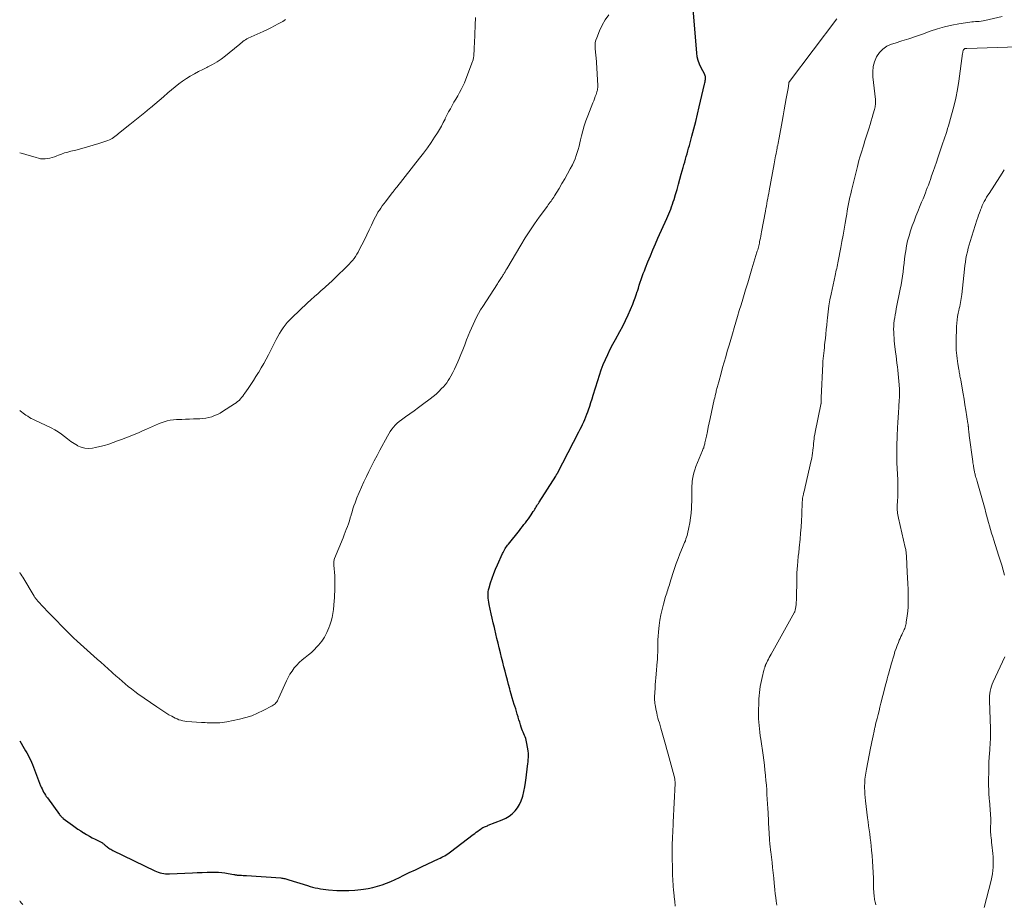
# Model space of a CAD drawing. Units: feet. Extents: x 1910000 to 1915037, y 530000 to 535007.
# Drawn here: x 1910000 to 1910271, y 532141 to 532385 of the extents above; entities that cross this region are included whole.
import ezdxf

# ---------------------------------------------------------------- set-up
doc = ezdxf.new("R2010")
doc.units = ezdxf.units.FT
doc.header["$LTSCALE"] = 100
doc.header["$MEASUREMENT"] = 0
doc.layers.add('CONTOUR INDEX', color=32, linetype='Continuous', lineweight=25)
doc.layers.add('CONTOUR INTERMEDIATE', color=40, linetype='Continuous', lineweight=15)

msp = doc.modelspace()

# ---------------------------------------------------------------- linework, layer by layer
at = {"layer": 'CONTOUR INDEX', "elevation": 820, "flags": 128}
msp.add_lwpolyline([(1910000, 532186.29), (1910001.25, 532184.22), (1910001.61, 532183.6), (1910001.96, 532182.98), (1910002.3, 532182.36), (1910002.62, 532181.72), (1910002.93, 532181.08), (1910003.23, 532180.43), (1910003.5, 532179.78), (1910003.77, 532179.12), (1910005.76, 532173.98), (1910005.94, 532173.54), (1910006.14, 532173.1), (1910006.35, 532172.67), (1910006.57, 532172.25), (1910006.81, 532171.83), (1910007.06, 532171.42), (1910007.32, 532171.03), (1910007.6, 532170.63), (1910010.96, 532166.05), (1910011.07, 532165.91), (1910011.18, 532165.77), (1910011.3, 532165.63), (1910011.43, 532165.49), (1910011.55, 532165.36), (1910011.69, 532165.24), (1910011.83, 532165.12), (1910011.97, 532165), (1910014.52, 532163.12), (1910015.27, 532162.58), (1910016.02, 532162.05), (1910016.8, 532161.55), (1910017.58, 532161.05), (1910017.61, 532161.03), (1910018.39, 532160.57), (1910019.17, 532160.12), (1910019.97, 532159.69), (1910020.77, 532159.27), (1910022.03, 532158.64), (1910022.21, 532158.55), (1910022.38, 532158.45), (1910022.55, 532158.35), (1910022.72, 532158.24), (1910022.88, 532158.13), (1910023.04, 532158.01), (1910023.19, 532157.88), (1910023.34, 532157.75), (1910023.49, 532157.62), (1910023.71, 532157.42), (1910023.94, 532157.24), (1910024.17, 532157.06), (1910024.42, 532156.89), (1910024.48, 532156.85), (1910024.77, 532156.67), (1910025.05, 532156.5), (1910025.35, 532156.34), (1910025.65, 532156.19), (1910037.13, 532150.6), (1910037.61, 532150.39), (1910038.09, 532150.2), (1910038.58, 532150.05), (1910039.08, 532149.92), (1910039.59, 532149.83), (1910040.11, 532149.77), (1910040.62, 532149.75), (1910041.14, 532149.75), (1910047.49, 532150.05), (1910048.83, 532150.11), (1910050.18, 532150.15), (1910051.52, 532150.18), (1910052.87, 532150.2), (1910053.75, 532150.21), (1910054.65, 532150.19), (1910055.55, 532150.13), (1910056.44, 532150.03), (1910057.33, 532149.88), (1910058.85, 532149.59), (1910058.97, 532149.57), (1910059.1, 532149.54), (1910059.23, 532149.52), (1910059.36, 532149.49), (1910059.49, 532149.47), (1910059.62, 532149.44), (1910059.75, 532149.43), (1910059.89, 532149.42), (1910060.52, 532149.38), (1910060.97, 532149.35), (1910061.42, 532149.32), (1910061.87, 532149.29), (1910062.31, 532149.26), (1910071.77, 532148.62), (1910072.05, 532148.59), (1910072.33, 532148.56), (1910072.6, 532148.51), (1910072.88, 532148.44), (1910073.15, 532148.37), (1910073.42, 532148.3), (1910073.69, 532148.22), (1910073.96, 532148.14), (1910079.11, 532146.51), (1910079.82, 532146.3), (1910080.53, 532146.1), (1910081.25, 532145.93), (1910081.97, 532145.78), (1910082.7, 532145.65), (1910083.42, 532145.54), (1910084.16, 532145.45), (1910084.89, 532145.38), (1910087.16, 532145.22), (1910088.83, 532145.15), (1910090.5, 532145.15), (1910092.16, 532145.25), (1910093.83, 532145.42), (1910094.56, 532145.52), (1910095.84, 532145.74), (1910097.12, 532146), (1910098.38, 532146.35), (1910099.62, 532146.74), (1910100.85, 532147.2), (1910102.06, 532147.69), (1910103.26, 532148.21), (1910104.44, 532148.77), (1910105.44, 532149.26), (1910107.12, 532150.08), (1910108.8, 532150.89), (1910110.49, 532151.69), (1910112.18, 532152.49), (1910115.16, 532153.88), (1910115.59, 532154.09), (1910116.02, 532154.3), (1910116.44, 532154.52), (1910116.86, 532154.75), (1910117.27, 532155), (1910117.68, 532155.25), (1910118.07, 532155.52), (1910118.45, 532155.8), (1910124.65, 532160.53), (1910125.09, 532160.86), (1910125.53, 532161.19), (1910125.97, 532161.52), (1910126.42, 532161.84), (1910126.86, 532162.16), (1910127.09, 532162.31), (1910127.32, 532162.45), (1910127.56, 532162.57), (1910127.81, 532162.68), (1910128.06, 532162.79), (1910128.32, 532162.89), (1910128.57, 532162.99), (1910128.82, 532163.09), (1910132.62, 532164.59), (1910133.61, 532165.06), (1910134.54, 532165.61), (1910135.39, 532166.29), (1910136.18, 532167.04), (1910136.85, 532167.9), (1910137.43, 532168.8), (1910137.87, 532169.79), (1910138.22, 532170.82), (1910138.3, 532171.14), (1910138.59, 532172.38), (1910138.85, 532173.63), (1910139.06, 532174.89), (1910139.23, 532176.15), (1910139.62, 532179.36), (1910139.68, 532179.95), (1910139.75, 532180.55), (1910139.8, 532181.15), (1910139.85, 532181.74), (1910139.88, 532182.34), (1910139.87, 532182.93), (1910139.81, 532183.52), (1910139.72, 532184.11), (1910139.35, 532186.06), (1910139.24, 532186.51), (1910139.12, 532186.95), (1910138.96, 532187.39), (1910138.78, 532187.82), (1910138.59, 532188.24), (1910138.41, 532188.67), (1910138.24, 532189.1), (1910138.08, 532189.54), (1910137.91, 532190.03), (1910137.68, 532190.72), (1910137.46, 532191.41), (1910137.25, 532192.1), (1910137.05, 532192.79), (1910137.02, 532192.88), (1910136.81, 532193.62), (1910136.59, 532194.36), (1910136.36, 532195.1), (1910136.12, 532195.83), (1910135.98, 532196.26), (1910135.68, 532197.21), (1910135.38, 532198.16), (1910135.11, 532199.12), (1910134.85, 532200.08), (1910134.71, 532200.59), (1910134.4, 532201.81), (1910134.08, 532203.02), (1910133.76, 532204.24), (1910133.45, 532205.46), (1910133.14, 532206.69), (1910132.81, 532207.97), (1910132.48, 532209.26), (1910132.15, 532210.55), (1910131.83, 532211.84), (1910131.51, 532213.13), (1910131.19, 532214.42), (1910130.89, 532215.72), (1910130.6, 532217.02), (1910130.49, 532217.5), (1910130.21, 532218.74), (1910129.93, 532219.99), (1910129.65, 532221.23), (1910129.36, 532222.47), (1910129.05, 532223.83), (1910128.94, 532224.39), (1910128.84, 532224.96), (1910128.79, 532225.53), (1910128.75, 532226.1), (1910128.76, 532226.67), (1910128.8, 532227.24), (1910128.9, 532227.8), (1910129.04, 532228.35), (1910129.48, 532229.79), (1910129.89, 532231.04), (1910130.34, 532232.29), (1910130.83, 532233.52), (1910131.35, 532234.73), (1910132.74, 532237.77), (1910132.9, 532238.12), (1910133.08, 532238.47), (1910133.27, 532238.81), (1910133.46, 532239.14), (1910133.67, 532239.47), (1910133.89, 532239.79), (1910134.12, 532240.11), (1910134.35, 532240.41), (1910137.37, 532244.16), (1910137.8, 532244.69), (1910138.22, 532245.21), (1910138.63, 532245.74), (1910139.05, 532246.27), (1910139.46, 532246.81), (1910139.86, 532247.35), (1910140.25, 532247.91), (1910140.63, 532248.47), (1910141.2, 532249.34), (1910141.4, 532249.66), (1910141.61, 532249.98), (1910141.81, 532250.3), (1910142.01, 532250.62), (1910142.2, 532250.95), (1910142.4, 532251.27), (1910142.6, 532251.59), (1910142.81, 532251.91), (1910147.37, 532259.1), (1910147.43, 532259.2), (1910147.5, 532259.3), (1910147.56, 532259.41), (1910147.62, 532259.51), (1910147.68, 532259.61), (1910147.73, 532259.72), (1910147.79, 532259.82), (1910147.85, 532259.92), (1910153.75, 532271.28), (1910154.09, 532271.95), (1910154.43, 532272.63), (1910154.75, 532273.31), (1910155.07, 532273.99), (1910155.38, 532274.68), (1910155.67, 532275.37), (1910155.93, 532276.08), (1910156.19, 532276.79), (1910156.38, 532277.34), (1910156.71, 532278.33), (1910157.03, 532279.33), (1910157.35, 532280.33), (1910157.66, 532281.33), (1910158.9, 532285.38), (1910159.38, 532286.85), (1910159.89, 532288.3), (1910160.45, 532289.73), (1910161.06, 532291.15), (1910161.7, 532292.55), (1910162.37, 532293.94), (1910163.07, 532295.31), (1910163.8, 532296.67), (1910165, 532298.85), (1910165.79, 532300.34), (1910166.55, 532301.85), (1910167.25, 532303.38), (1910167.93, 532304.92), (1910168.52, 532306.33), (1910168.86, 532307.18), (1910169.19, 532308.05), (1910169.5, 532308.92), (1910169.79, 532309.79), (1910169.84, 532309.95), (1910170.09, 532310.75), (1910170.35, 532311.55), (1910170.62, 532312.35), (1910170.89, 532313.15), (1910171.16, 532313.94), (1910171.45, 532314.74), (1910171.75, 532315.52), (1910172.05, 532316.31), (1910172.73, 532318.02), (1910173.4, 532319.65), (1910174.07, 532321.28), (1910174.77, 532322.9), (1910175.47, 532324.51), (1910177.89, 532329.93), (1910178.17, 532330.57), (1910178.44, 532331.21), (1910178.71, 532331.85), (1910178.98, 532332.49), (1910179.23, 532333.14), (1910179.47, 532333.79), (1910179.69, 532334.45), (1910179.89, 532335.12), (1910180.31, 532336.53), (1910180.72, 532337.91), (1910181.12, 532339.29), (1910181.51, 532340.67), (1910181.89, 532342.05), (1910182.39, 532343.89), (1910182.6, 532344.65), (1910182.82, 532345.42), (1910183.03, 532346.18), (1910183.25, 532346.94), (1910183.47, 532347.7), (1910183.69, 532348.46), (1910183.9, 532349.23), (1910184.11, 532349.99), (1910184.79, 532352.49), (1910185.32, 532354.51), (1910185.85, 532356.53), (1910186.35, 532358.55), (1910186.83, 532360.58), (1910188.31, 532366.86), (1910188.37, 532367.18), (1910188.43, 532367.49), (1910188.47, 532367.81), (1910188.5, 532368.12), (1910188.52, 532368.41), (1910188.53, 532368.58), (1910188.52, 532368.76), (1910188.5, 532368.93), (1910188.46, 532369.1), (1910188.43, 532369.22), (1910188.39, 532369.33), (1910188.35, 532369.44), (1910188.31, 532369.55), (1910188.25, 532369.66), (1910187.33, 532371.35), (1910186.87, 532372.32), (1910186.51, 532373.32), (1910186.27, 532374.35), (1910186.12, 532375.41), (1910184.83, 532391.95)], dxfattribs=at)
at = {"layer": 'CONTOUR INTERMEDIATE', "flags": 128}
for points, elevation in [([(1910000, 532232.58), (1910000.04, 532232.53), (1910000.31, 532232.11), (1910000.58, 532231.69), (1910000.85, 532231.26), (1910003.98, 532226.09), (1910004.09, 532225.92), (1910004.19, 532225.76), (1910004.3, 532225.6), (1910004.42, 532225.43), (1910004.53, 532225.28), (1910004.65, 532225.12), (1910004.78, 532224.97), (1910004.91, 532224.82), (1910005.53, 532224.12), (1910005.98, 532223.63), (1910006.43, 532223.14), (1910006.89, 532222.66), (1910007.35, 532222.18), (1910014.26, 532215.15), (1910014.45, 532214.96), (1910014.63, 532214.78), (1910014.82, 532214.59), (1910015.01, 532214.41), (1910015.2, 532214.23), (1910015.39, 532214.05), (1910015.59, 532213.87), (1910015.78, 532213.7), (1910021.29, 532208.79), (1910022.3, 532207.9), (1910023.3, 532207.01), (1910024.3, 532206.12), (1910025.3, 532205.22), (1910025.64, 532204.92), (1910026.47, 532204.18), (1910027.31, 532203.45), (1910028.15, 532202.72), (1910029, 532201.99), (1910029.85, 532201.28), (1910030.72, 532200.59), (1910031.61, 532199.92), (1910032.51, 532199.27), (1910037.71, 532195.64), (1910038.53, 532195.08), (1910039.35, 532194.54), (1910040.19, 532194.01), (1910041.04, 532193.5), (1910041.8, 532193.06), (1910042.28, 532192.79), (1910042.77, 532192.54), (1910043.28, 532192.33), (1910043.79, 532192.12), (1910044.31, 532191.96), (1910044.84, 532191.82), (1910045.38, 532191.73), (1910045.92, 532191.67), (1910050.01, 532191.38), (1910050.52, 532191.34), (1910051.03, 532191.31), (1910051.55, 532191.29), (1910052.06, 532191.27), (1910052.57, 532191.25), (1910053.09, 532191.24), (1910053.6, 532191.24), (1910054.12, 532191.25), (1910054.39, 532191.25), (1910055.04, 532191.28), (1910055.69, 532191.34), (1910056.33, 532191.43), (1910056.97, 532191.55), (1910060.47, 532192.29), (1910062.14, 532192.72), (1910063.78, 532193.23), (1910065.37, 532193.88), (1910066.93, 532194.62), (1910069.39, 532195.91), (1910069.69, 532196.09), (1910069.96, 532196.28), (1910070.21, 532196.51), (1910070.45, 532196.76), (1910070.65, 532197.03), (1910070.85, 532197.32), (1910071.01, 532197.61), (1910071.17, 532197.92), (1910073.34, 532202.82), (1910073.8, 532203.75), (1910074.3, 532204.65), (1910074.87, 532205.51), (1910075.48, 532206.34), (1910076.15, 532207.13), (1910076.87, 532207.87), (1910077.64, 532208.56), (1910078.44, 532209.2), (1910078.51, 532209.26), (1910079.36, 532209.92), (1910080.19, 532210.62), (1910080.97, 532211.36), (1910081.73, 532212.13), (1910082.17, 532212.61), (1910083.05, 532213.69), (1910083.83, 532214.83), (1910084.47, 532216.05), (1910085, 532217.34), (1910085.28, 532218.12), (1910085.6, 532219.17), (1910085.88, 532220.24), (1910086.08, 532221.33), (1910086.23, 532222.42), (1910086.46, 532224.79), (1910086.53, 532225.66), (1910086.59, 532226.54), (1910086.61, 532227.41), (1910086.62, 532228.29), (1910086.61, 532229.49), (1910086.61, 532229.77), (1910086.61, 532230.04), (1910086.62, 532230.32), (1910086.62, 532230.59), (1910086.63, 532230.87), (1910086.62, 532231.14), (1910086.61, 532231.42), (1910086.6, 532231.69), (1910086.38, 532234.56), (1910086.36, 532234.79), (1910086.36, 532235.02), (1910086.36, 532235.26), (1910086.36, 532235.49), (1910086.38, 532235.72), (1910086.42, 532235.95), (1910086.48, 532236.17), (1910086.55, 532236.39), (1910088.89, 532242.13), (1910089.2, 532242.9), (1910089.5, 532243.67), (1910089.8, 532244.45), (1910090.09, 532245.23), (1910090.37, 532246.01), (1910090.63, 532246.8), (1910090.87, 532247.59), (1910091.1, 532248.39), (1910091.12, 532248.45), (1910091.36, 532249.27), (1910091.62, 532250.09), (1910091.9, 532250.91), (1910092.2, 532251.71), (1910092.73, 532253.1), (1910093.34, 532254.58), (1910093.96, 532256.06), (1910094.63, 532257.52), (1910095.32, 532258.96), (1910095.99, 532260.32), (1910096.73, 532261.81), (1910097.49, 532263.29), (1910098.26, 532264.77), (1910099.04, 532266.25), (1910101.1, 532270.09), (1910101.47, 532270.74), (1910101.87, 532271.37), (1910102.3, 532271.98), (1910102.76, 532272.57), (1910103.26, 532273.13), (1910103.79, 532273.65), (1910104.35, 532274.13), (1910104.94, 532274.59), (1910106.08, 532275.39), (1910107.26, 532276.23), (1910108.43, 532277.07), (1910109.6, 532277.92), (1910110.76, 532278.78), (1910112.83, 532280.31), (1910113.67, 532280.97), (1910114.48, 532281.65), (1910115.25, 532282.38), (1910116, 532283.14), (1910116.49, 532283.66), (1910116.95, 532284.19), (1910117.39, 532284.74), (1910117.78, 532285.32), (1910118.15, 532285.92), (1910118.53, 532286.58), (1910119.05, 532287.54), (1910119.54, 532288.5), (1910120, 532289.49), (1910120.44, 532290.48), (1910120.71, 532291.15), (1910121.26, 532292.48), (1910121.8, 532293.82), (1910122.34, 532295.17), (1910122.87, 532296.51), (1910123.32, 532297.67), (1910123.74, 532298.71), (1910124.17, 532299.74), (1910124.63, 532300.77), (1910125.11, 532301.79), (1910125.61, 532302.79), (1910126.14, 532303.78), (1910126.71, 532304.75), (1910127.3, 532305.7), (1910131.34, 532311.96), (1910131.53, 532312.26), (1910131.72, 532312.55), (1910131.92, 532312.84), (1910132.11, 532313.13), (1910132.31, 532313.42), (1910132.5, 532313.71), (1910132.69, 532314), (1910132.87, 532314.3), (1910132.98, 532314.48), (1910133.21, 532314.87), (1910133.44, 532315.26), (1910133.67, 532315.65), (1910133.9, 532316.05), (1910137.77, 532322.59), (1910138.98, 532324.56), (1910140.22, 532326.5), (1910141.51, 532328.4), (1910142.85, 532330.28), (1910145.07, 532333.31), (1910145.33, 532333.65), (1910145.58, 532334), (1910145.83, 532334.35), (1910146.08, 532334.7), (1910146.33, 532335.05), (1910146.57, 532335.4), (1910146.81, 532335.76), (1910147.03, 532336.12), (1910148.3, 532338.18), (1910149.09, 532339.51), (1910149.87, 532340.84), (1910150.62, 532342.19), (1910151.35, 532343.55), (1910151.94, 532344.68), (1910152.34, 532345.49), (1910152.7, 532346.32), (1910153.02, 532347.17), (1910153.3, 532348.03), (1910153.54, 532348.9), (1910153.78, 532349.78), (1910154.01, 532350.66), (1910154.22, 532351.54), (1910154.47, 532352.58), (1910154.83, 532353.98), (1910155.23, 532355.36), (1910155.68, 532356.73), (1910156.18, 532358.08), (1910157.58, 532361.66), (1910157.8, 532362.24), (1910158.02, 532362.82), (1910158.23, 532363.41), (1910158.44, 532363.99), (1910158.7, 532364.74), (1910158.77, 532364.95), (1910158.82, 532365.16), (1910158.86, 532365.38), (1910158.89, 532365.6), (1910158.91, 532365.82), (1910158.91, 532366.04), (1910158.91, 532366.26), (1910158.91, 532366.48), (1910158.58, 532372.8), (1910158.55, 532373.24), (1910158.51, 532373.69), (1910158.47, 532374.13), (1910158.41, 532374.57), (1910158.35, 532375.02), (1910158.3, 532375.46), (1910158.26, 532375.91), (1910158.23, 532376.35), (1910158.19, 532376.87), (1910158.19, 532377.57), (1910158.25, 532378.26), (1910158.41, 532378.93), (1910158.63, 532379.6), (1910159.4, 532381.48), (1910160.14, 532383.03), (1910160.97, 532384.51), (1910161.96, 532385.89)], 816), ([(1910208.13, 532141.17), (1910207.98, 532142.21), (1910207.84, 532143.24), (1910207.72, 532144.28), (1910207.61, 532145.32), (1910207.51, 532146.36), (1910207.43, 532147.15), (1910207.29, 532148.59), (1910207.15, 532150.02), (1910206.99, 532151.46), (1910206.83, 532152.89), (1910206.48, 532155.83), (1910206.44, 532156.22), (1910206.39, 532156.61), (1910206.35, 532157), (1910206.3, 532157.4), (1910206.25, 532157.86), (1910206.23, 532158.02), (1910206.22, 532158.18), (1910206.2, 532158.33), (1910206.19, 532158.49), (1910206.18, 532158.65), (1910206.17, 532158.8), (1910206.16, 532158.96), (1910206.15, 532159.12), (1910206.11, 532159.83), (1910206.08, 532160.34), (1910206.05, 532160.85), (1910206.03, 532161.36), (1910206, 532161.87), (1910205.75, 532166.48), (1910205.68, 532167.75), (1910205.61, 532169.03), (1910205.53, 532170.3), (1910205.45, 532171.58), (1910205.37, 532172.85), (1910205.27, 532174.13), (1910205.17, 532175.4), (1910205.06, 532176.67), (1910205.04, 532176.89), (1910204.9, 532178.27), (1910204.75, 532179.65), (1910204.58, 532181.02), (1910204.39, 532182.39), (1910203.74, 532186.8), (1910203.61, 532187.73), (1910203.49, 532188.66), (1910203.37, 532189.59), (1910203.26, 532190.52), (1910203.18, 532191.46), (1910203.12, 532192.39), (1910203.1, 532193.33), (1910203.11, 532194.26), (1910203.18, 532197.04), (1910203.22, 532197.88), (1910203.28, 532198.72), (1910203.36, 532199.56), (1910203.46, 532200.4), (1910203.59, 532201.24), (1910203.73, 532202.07), (1910203.91, 532202.9), (1910204.1, 532203.72), (1910204.59, 532205.71), (1910204.64, 532205.91), (1910204.7, 532206.11), (1910204.76, 532206.31), (1910204.82, 532206.51), (1910204.86, 532206.65), (1910204.91, 532206.78), (1910204.95, 532206.91), (1910205, 532207.04), (1910205.05, 532207.17), (1910205.1, 532207.3), (1910205.15, 532207.43), (1910205.21, 532207.55), (1910205.27, 532207.68), (1910205.61, 532208.34), (1910205.84, 532208.79), (1910206.08, 532209.25), (1910206.32, 532209.7), (1910206.57, 532210.14), (1910212.99, 532221.68), (1910213.06, 532221.81), (1910213.11, 532221.95), (1910213.16, 532222.1), (1910213.19, 532222.25), (1910213.34, 532223.17), (1910213.43, 532223.78), (1910213.5, 532224.39), (1910213.54, 532225.01), (1910213.56, 532225.63), (1910213.62, 532230.49), (1910213.65, 532231.51), (1910213.68, 532232.52), (1910213.74, 532233.54), (1910213.8, 532234.55), (1910213.89, 532235.64), (1910213.93, 532236.11), (1910213.98, 532236.58), (1910214.04, 532237.05), (1910214.1, 532237.51), (1910214.17, 532237.98), (1910214.23, 532238.45), (1910214.29, 532238.92), (1910214.33, 532239.39), (1910214.54, 532241.77), (1910214.68, 532243.43), (1910214.8, 532245.09), (1910214.91, 532246.75), (1910214.99, 532248.41), (1910215.15, 532252.1), (1910215.17, 532252.29), (1910215.18, 532252.49), (1910215.2, 532252.68), (1910215.22, 532252.88), (1910215.25, 532253.07), (1910215.28, 532253.27), (1910215.32, 532253.46), (1910215.36, 532253.65), (1910215.49, 532254.23), (1910215.6, 532254.71), (1910215.72, 532255.19), (1910215.83, 532255.66), (1910215.94, 532256.14), (1910217.63, 532263.39), (1910217.78, 532264.06), (1910217.9, 532264.73), (1910218, 532265.4), (1910218.08, 532266.08), (1910218.09, 532266.21), (1910218.15, 532266.83), (1910218.2, 532267.44), (1910218.26, 532268.06), (1910218.31, 532268.68), (1910218.38, 532269.29), (1910218.46, 532269.9), (1910218.56, 532270.51), (1910218.67, 532271.12), (1910220.26, 532278.75), (1910220.26, 532278.77), (1910220.27, 532278.79), (1910220.27, 532278.81), (1910220.28, 532278.83), (1910220.29, 532278.91), (1910220.29, 532278.93), (1910220.29, 532278.95), (1910220.3, 532278.98), (1910220.3, 532279), (1910220.31, 532279.27), (1910220.31, 532279.42), (1910220.32, 532279.58), (1910220.32, 532279.73), (1910220.32, 532279.89), (1910220.32, 532279.91), (1910220.33, 532280.07), (1910220.33, 532280.23), (1910220.34, 532280.4), (1910220.34, 532280.56), (1910220.77, 532289.96), (1910220.81, 532290.7), (1910220.87, 532291.44), (1910220.94, 532292.18), (1910221.03, 532292.91), (1910221.13, 532293.65), (1910221.22, 532294.39), (1910221.3, 532295.12), (1910221.39, 532295.86), (1910221.49, 532296.87), (1910221.62, 532298.11), (1910221.75, 532299.36), (1910221.87, 532300.6), (1910221.98, 532301.85), (1910222.05, 532302.63), (1910222.23, 532304.26), (1910222.45, 532305.88), (1910222.73, 532307.5), (1910223.05, 532309.11), (1910224.15, 532314.2), (1910224.26, 532314.7), (1910224.38, 532315.2), (1910224.49, 532315.69), (1910224.61, 532316.19), (1910224.73, 532316.68), (1910224.84, 532317.18), (1910224.94, 532317.68), (1910225.04, 532318.18), (1910225.74, 532321.88), (1910226.05, 532323.58), (1910226.36, 532325.27), (1910226.65, 532326.96), (1910226.95, 532328.65), (1910227.2, 532330.17), (1910227.36, 532331.11), (1910227.53, 532332.04), (1910227.7, 532332.98), (1910227.87, 532333.91), (1910228.05, 532334.84), (1910228.25, 532335.77), (1910228.46, 532336.69), (1910228.67, 532337.62), (1910230.29, 532344.16), (1910230.51, 532345.02), (1910230.74, 532345.88), (1910230.99, 532346.74), (1910231.24, 532347.59), (1910231.5, 532348.44), (1910231.76, 532349.29), (1910232.03, 532350.14), (1910232.3, 532350.99), (1910233.51, 532354.81), (1910233.81, 532355.76), (1910234.11, 532356.71), (1910234.39, 532357.67), (1910234.67, 532358.63), (1910235.02, 532359.88), (1910235.11, 532360.22), (1910235.18, 532360.56), (1910235.23, 532360.9), (1910235.27, 532361.25), (1910235.28, 532361.6), (1910235.29, 532361.95), (1910235.27, 532362.3), (1910235.24, 532362.65), (1910234.57, 532368.82), (1910234.54, 532370.25), (1910234.67, 532371.65), (1910235.04, 532373), (1910235.57, 532374.33), (1910236.34, 532375.49), (1910237.26, 532376.48), (1910238.4, 532377.23), (1910239.67, 532377.8), (1910240.66, 532378.11), (1910242.55, 532378.71), (1910244.43, 532379.32), (1910246.3, 532379.95), (1910248.17, 532380.6), (1910250.35, 532381.38), (1910252.29, 532382), (1910254.25, 532382.56), (1910256.23, 532383.01), (1910258.23, 532383.38), (1910261.23, 532383.86), (1910261.75, 532383.93), (1910262.26, 532383.99), (1910262.78, 532384.02), (1910263.3, 532384.05), (1910263.82, 532384.08), (1910264.34, 532384.13), (1910264.85, 532384.21), (1910265.37, 532384.3), (1910270.11, 532385.38)], 828), ([(1910000, 532277.11), (1910000.15, 532277), (1910000.53, 532276.71), (1910000.91, 532276.43), (1910001.3, 532276.15), (1910001.69, 532275.87), (1910002.08, 532275.61), (1910002.21, 532275.52), (1910002.68, 532275.23), (1910003.15, 532274.95), (1910003.64, 532274.69), (1910004.13, 532274.44), (1910008.67, 532272.31), (1910009.64, 532271.81), (1910010.57, 532271.26), (1910011.46, 532270.64), (1910012.32, 532269.97), (1910013.18, 532269.29), (1910014.05, 532268.64), (1910014.96, 532268.03), (1910015.89, 532267.46), (1910015.91, 532267.45), (1910016.89, 532267.02), (1910017.89, 532266.74), (1910018.93, 532266.68), (1910020, 532266.76), (1910020.82, 532266.92), (1910022.06, 532267.19), (1910023.28, 532267.5), (1910024.48, 532267.87), (1910025.67, 532268.29), (1910025.72, 532268.31), (1910026.87, 532268.75), (1910028.03, 532269.19), (1910029.19, 532269.63), (1910030.34, 532270.07), (1910031.49, 532270.52), (1910032.64, 532270.99), (1910033.77, 532271.49), (1910034.9, 532271.99), (1910036.55, 532272.75), (1910037.33, 532273.1), (1910038.13, 532273.43), (1910038.93, 532273.73), (1910039.74, 532274.01), (1910040.57, 532274.24), (1910041.4, 532274.43), (1910042.24, 532274.55), (1910043.1, 532274.62), (1910043.5, 532274.63), (1910044.56, 532274.68), (1910045.62, 532274.72), (1910046.68, 532274.76), (1910047.75, 532274.79), (1910049.57, 532274.84), (1910050.39, 532274.91), (1910051.21, 532275.01), (1910052.01, 532275.19), (1910052.81, 532275.42), (1910053.58, 532275.71), (1910054.34, 532276.04), (1910055.07, 532276.42), (1910055.78, 532276.84), (1910059.09, 532278.95), (1910059.52, 532279.25), (1910059.92, 532279.56), (1910060.3, 532279.91), (1910060.66, 532280.28), (1910061, 532280.67), (1910061.33, 532281.07), (1910061.64, 532281.48), (1910061.94, 532281.91), (1910062.81, 532283.19), (1910063.53, 532284.27), (1910064.24, 532285.35), (1910064.94, 532286.45), (1910065.63, 532287.55), (1910065.7, 532287.67), (1910066.41, 532288.85), (1910067.09, 532290.04), (1910067.75, 532291.24), (1910068.39, 532292.45), (1910070.53, 532296.65), (1910070.97, 532297.46), (1910071.43, 532298.27), (1910071.92, 532299.05), (1910072.44, 532299.82), (1910072.99, 532300.56), (1910073.56, 532301.28), (1910074.19, 532301.96), (1910074.84, 532302.61), (1910079.13, 532306.67), (1910080.08, 532307.56), (1910081.05, 532308.45), (1910082.02, 532309.32), (1910083, 532310.18), (1910083.13, 532310.28), (1910084.05, 532311.09), (1910084.96, 532311.91), (1910085.86, 532312.75), (1910086.74, 532313.59), (1910090.12, 532316.87), (1910090.6, 532317.36), (1910091.06, 532317.86), (1910091.5, 532318.39), (1910091.93, 532318.92), (1910092.32, 532319.48), (1910092.7, 532320.05), (1910093.04, 532320.65), (1910093.37, 532321.25), (1910094.09, 532322.7), (1910094.76, 532324.05), (1910095.41, 532325.39), (1910096.07, 532326.74), (1910096.71, 532328.1), (1910097.49, 532329.73), (1910097.8, 532330.37), (1910098.14, 532330.99), (1910098.5, 532331.59), (1910098.88, 532332.19), (1910099.28, 532332.77), (1910099.69, 532333.35), (1910100.11, 532333.92), (1910100.54, 532334.49), (1910102.43, 532336.95), (1910102.58, 532337.15), (1910102.73, 532337.34), (1910102.88, 532337.54), (1910103.03, 532337.73), (1910103.18, 532337.92), (1910103.34, 532338.12), (1910103.49, 532338.31), (1910103.64, 532338.5), (1910109.93, 532346.47), (1910111.02, 532347.88), (1910112.08, 532349.32), (1910113.09, 532350.79), (1910114.08, 532352.28), (1910114.84, 532353.47), (1910115.41, 532354.39), (1910115.95, 532355.32), (1910116.46, 532356.28), (1910116.95, 532357.24), (1910117.01, 532357.36), (1910117.46, 532358.27), (1910117.92, 532359.18), (1910118.4, 532360.07), (1910118.9, 532360.96), (1910119.4, 532361.85), (1910119.9, 532362.73), (1910120.41, 532363.61), (1910120.92, 532364.49), (1910121.41, 532365.39), (1910121.86, 532366.29), (1910122.28, 532367.22), (1910122.66, 532368.16), (1910124.48, 532373.02), (1910124.56, 532373.25), (1910124.63, 532373.49), (1910124.69, 532373.72), (1910124.74, 532373.96), (1910124.78, 532374.21), (1910124.81, 532374.45), (1910124.84, 532374.69), (1910124.86, 532374.94), (1910124.94, 532376.21), (1910124.99, 532377.09), (1910125.04, 532377.97), (1910125.08, 532378.85), (1910125.12, 532379.73), (1910125.26, 532383.74), (1910125.29, 532384.43), (1910125.31, 532385.12)], 812), ([(1910000, 532347.95), (1910000.78, 532347.74), (1910001.72, 532347.49), (1910002.65, 532347.23), (1910003.59, 532346.95), (1910004.52, 532346.67), (1910005.13, 532346.48), (1910005.75, 532346.33), (1910006.39, 532346.25), (1910007.02, 532346.27), (1910007.66, 532346.35), (1910008.3, 532346.5), (1910008.93, 532346.67), (1910009.55, 532346.88), (1910010.17, 532347.1), (1910010.63, 532347.29), (1910011.47, 532347.61), (1910012.32, 532347.9), (1910013.19, 532348.16), (1910014.06, 532348.38), (1910015.47, 532348.72), (1910017.05, 532349.12), (1910018.61, 532349.55), (1910020.17, 532350.02), (1910021.72, 532350.52), (1910024.25, 532351.38), (1910024.66, 532351.54), (1910025.05, 532351.72), (1910025.43, 532351.93), (1910025.8, 532352.17), (1910026.15, 532352.43), (1910026.5, 532352.69), (1910026.85, 532352.96), (1910027.2, 532353.23), (1910030.31, 532355.73), (1910031.66, 532356.82), (1910033.01, 532357.92), (1910034.36, 532359.02), (1910035.7, 532360.13), (1910035.96, 532360.34), (1910037.17, 532361.35), (1910038.37, 532362.36), (1910039.56, 532363.38), (1910040.75, 532364.4), (1910042.74, 532366.11), (1910043.73, 532366.92), (1910044.75, 532367.69), (1910045.82, 532368.39), (1910046.91, 532369.06), (1910048.03, 532369.68), (1910049.17, 532370.29), (1910050.31, 532370.86), (1910051.47, 532371.42), (1910051.75, 532371.55), (1910053.02, 532372.2), (1910054.26, 532372.92), (1910055.43, 532373.73), (1910056.57, 532374.59), (1910060.08, 532377.47), (1910060.4, 532377.74), (1910060.73, 532378.01), (1910061.05, 532378.28), (1910061.38, 532378.55), (1910061.72, 532378.81), (1910062.06, 532379.05), (1910062.43, 532379.25), (1910062.81, 532379.44), (1910066.92, 532381.26), (1910067.99, 532381.75), (1910069.04, 532382.27), (1910070.07, 532382.81), (1910071.09, 532383.38), (1910072.33, 532384.09), (1910072.7, 532384.34), (1910073.04, 532384.63)], 808), ([(1910180.22, 532140.83), (1910180.07, 532142.16), (1910179.94, 532143.48), (1910179.8, 532144.81), (1910179.77, 532145.09), (1910179.65, 532146.55), (1910179.54, 532148.02), (1910179.48, 532149.49), (1910179.43, 532150.96), (1910179.37, 532154.57), (1910179.36, 532155.52), (1910179.36, 532156.47), (1910179.38, 532157.41), (1910179.41, 532158.36), (1910179.43, 532159.03), (1910179.46, 532159.64), (1910179.49, 532160.26), (1910179.52, 532160.87), (1910179.55, 532161.49), (1910179.58, 532162.11), (1910179.62, 532162.72), (1910179.65, 532163.34), (1910179.67, 532163.95), (1910180.16, 532174.61), (1910180.16, 532174.86), (1910180.16, 532175.11), (1910180.14, 532175.36), (1910180.12, 532175.61), (1910180.08, 532175.86), (1910180.04, 532176.1), (1910179.99, 532176.35), (1910179.93, 532176.59), (1910178.31, 532182.63), (1910177.95, 532183.95), (1910177.59, 532185.27), (1910177.22, 532186.58), (1910176.85, 532187.9), (1910176.49, 532189.16), (1910176.29, 532189.84), (1910176.09, 532190.53), (1910175.88, 532191.22), (1910175.66, 532191.9), (1910175.46, 532192.59), (1910175.27, 532193.28), (1910175.12, 532193.98), (1910174.97, 532194.68), (1910174.71, 532196.17), (1910174.64, 532196.6), (1910174.59, 532197.04), (1910174.56, 532197.48), (1910174.55, 532197.92), (1910174.56, 532198.36), (1910174.56, 532198.81), (1910174.58, 532199.25), (1910174.6, 532199.69), (1910174.66, 532200.74), (1910174.72, 532201.71), (1910174.79, 532202.68), (1910174.87, 532203.64), (1910174.95, 532204.61), (1910175.27, 532208.09), (1910175.31, 532208.56), (1910175.34, 532209.04), (1910175.37, 532209.51), (1910175.39, 532209.99), (1910175.41, 532210.46), (1910175.43, 532210.94), (1910175.44, 532211.42), (1910175.44, 532211.89), (1910175.45, 532213.03), (1910175.48, 532214.07), (1910175.53, 532215.11), (1910175.61, 532216.15), (1910175.71, 532217.19), (1910175.81, 532218.06), (1910176.02, 532219.53), (1910176.28, 532220.99), (1910176.6, 532222.43), (1910176.98, 532223.86), (1910177.59, 532225.98), (1910177.72, 532226.45), (1910177.87, 532226.91), (1910178.02, 532227.37), (1910178.17, 532227.83), (1910178.32, 532228.29), (1910178.48, 532228.75), (1910178.63, 532229.21), (1910178.77, 532229.68), (1910179.59, 532232.32), (1910180.03, 532233.69), (1910180.49, 532235.05), (1910180.99, 532236.39), (1910181.51, 532237.73), (1910182.21, 532239.45), (1910182.4, 532239.92), (1910182.6, 532240.39), (1910182.8, 532240.86), (1910183, 532241.33), (1910183.18, 532241.8), (1910183.35, 532242.28), (1910183.5, 532242.76), (1910183.62, 532243.26), (1910183.99, 532244.92), (1910184.25, 532246.25), (1910184.46, 532247.59), (1910184.6, 532248.93), (1910184.69, 532250.29), (1910184.81, 532252.96), (1910184.83, 532253.54), (1910184.83, 532254.12), (1910184.83, 532254.7), (1910184.81, 532255.28), (1910184.8, 532255.86), (1910184.81, 532256.44), (1910184.85, 532257.01), (1910184.91, 532257.59), (1910184.99, 532258.23), (1910185.14, 532259.12), (1910185.33, 532259.99), (1910185.6, 532260.85), (1910185.91, 532261.69), (1910187.75, 532266.14), (1910187.85, 532266.39), (1910187.94, 532266.65), (1910188.04, 532266.9), (1910188.12, 532267.15), (1910188.21, 532267.41), (1910188.28, 532267.67), (1910188.35, 532267.93), (1910188.4, 532268.19), (1910188.8, 532270.1), (1910189.05, 532271.31), (1910189.31, 532272.53), (1910189.57, 532273.74), (1910189.83, 532274.96), (1910190.97, 532280.13), (1910191.08, 532280.63), (1910191.2, 532281.14), (1910191.31, 532281.64), (1910191.43, 532282.14), (1910191.52, 532282.53), (1910191.6, 532282.84), (1910191.67, 532283.14), (1910191.75, 532283.45), (1910191.83, 532283.76), (1910191.92, 532284.07), (1910192, 532284.37), (1910192.08, 532284.68), (1910192.17, 532284.99), (1910192.84, 532287.39), (1910193.26, 532288.9), (1910193.68, 532290.4), (1910194.11, 532291.91), (1910194.54, 532293.42), (1910195.01, 532295.06), (1910195.47, 532296.65), (1910195.93, 532298.23), (1910196.4, 532299.82), (1910196.88, 532301.4), (1910197.36, 532302.99), (1910197.84, 532304.57), (1910198.32, 532306.15), (1910198.8, 532307.74), (1910199, 532308.4), (1910199.57, 532310.31), (1910200.15, 532312.23), (1910200.73, 532314.14), (1910201.3, 532316.06), (1910202.68, 532320.6), (1910202.78, 532320.96), (1910202.89, 532321.32), (1910202.99, 532321.68), (1910203.08, 532322.04), (1910203.18, 532322.4), (1910203.27, 532322.76), (1910203.35, 532323.12), (1910203.43, 532323.49), (1910203.51, 532323.91), (1910203.63, 532324.49), (1910203.74, 532325.07), (1910203.85, 532325.65), (1910203.96, 532326.23), (1910205.02, 532331.92), (1910205.15, 532332.62), (1910205.28, 532333.32), (1910205.41, 532334.01), (1910205.54, 532334.71), (1910205.67, 532335.41), (1910205.8, 532336.1), (1910205.93, 532336.8), (1910206.06, 532337.5), (1910207.44, 532344.94), (1910207.54, 532345.47), (1910207.64, 532346.01), (1910207.74, 532346.54), (1910207.83, 532347.08), (1910207.94, 532347.67), (1910207.98, 532347.91), (1910208.03, 532348.15), (1910208.07, 532348.39), (1910208.12, 532348.63), (1910208.16, 532348.87), (1910208.2, 532349.11), (1910208.25, 532349.35), (1910208.29, 532349.59), (1910208.39, 532350.09), (1910208.48, 532350.59), (1910208.58, 532351.08), (1910208.67, 532351.58), (1910208.76, 532352.07), (1910209.58, 532356.56), (1910209.87, 532358.15), (1910210.17, 532359.73), (1910210.46, 532361.31), (1910210.75, 532362.89), (1910211.25, 532365.62), (1910211.29, 532365.84), (1910211.32, 532366.06), (1910211.35, 532366.28), (1910211.38, 532366.49), (1910211.44, 532366.88), (1910211.44, 532366.91), (1910211.44, 532366.93), (1910211.44, 532366.95), (1910211.44, 532366.98), (1910211.43, 532367.07), (1910211.43, 532367.09), (1910211.43, 532367.11), (1910211.44, 532367.14), (1910211.44, 532367.16), (1910211.48, 532367.27), (1910211.51, 532367.34), (1910211.54, 532367.42), (1910211.58, 532367.49), (1910211.63, 532367.55), (1910224.68, 532384.78)], 824), ([(1910235.33, 532141.28), (1910235.25, 532141.65), (1910235.17, 532142.01), (1910235.09, 532142.38), (1910235.02, 532142.74), (1910234.96, 532143.11), (1910234.91, 532143.48), (1910234.87, 532143.86), (1910234.84, 532144.31), (1910234.79, 532144.9), (1910234.76, 532145.5), (1910234.73, 532146.1), (1910234.72, 532146.7), (1910234.69, 532148.59), (1910234.65, 532150.13), (1910234.58, 532151.67), (1910234.48, 532153.21), (1910234.35, 532154.74), (1910234.21, 532156.26), (1910234.09, 532157.38), (1910233.97, 532158.49), (1910233.83, 532159.6), (1910233.68, 532160.72), (1910233.52, 532161.83), (1910233.37, 532162.94), (1910233.23, 532164.05), (1910233.09, 532165.16), (1910232.52, 532169.84), (1910232.43, 532170.73), (1910232.36, 532171.62), (1910232.32, 532172.51), (1910232.3, 532173.41), (1910232.3, 532174.06), (1910232.31, 532174.62), (1910232.33, 532175.19), (1910232.38, 532175.76), (1910232.45, 532176.32), (1910232.54, 532176.88), (1910232.63, 532177.44), (1910232.73, 532178), (1910232.83, 532178.56), (1910233.95, 532184.29), (1910234.12, 532185.15), (1910234.29, 532186), (1910234.46, 532186.86), (1910234.63, 532187.72), (1910234.88, 532188.95), (1910234.93, 532189.19), (1910234.98, 532189.43), (1910235.04, 532189.67), (1910235.09, 532189.91), (1910235.15, 532190.15), (1910235.21, 532190.39), (1910235.26, 532190.63), (1910235.32, 532190.86), (1910235.72, 532192.48), (1910235.98, 532193.52), (1910236.25, 532194.57), (1910236.51, 532195.61), (1910236.78, 532196.66), (1910237.86, 532200.9), (1910238.06, 532201.7), (1910238.27, 532202.51), (1910238.49, 532203.32), (1910238.7, 532204.13), (1910238.92, 532204.93), (1910239.14, 532205.74), (1910239.37, 532206.54), (1910239.6, 532207.35), (1910240.37, 532210), (1910240.64, 532210.84), (1910240.92, 532211.68), (1910241.23, 532212.51), (1910241.56, 532213.34), (1910241.83, 532213.98), (1910242.05, 532214.48), (1910242.27, 532214.97), (1910242.5, 532215.46), (1910242.73, 532215.95), (1910242.9, 532216.29), (1910243.05, 532216.61), (1910243.19, 532216.92), (1910243.31, 532217.24), (1910243.43, 532217.57), (1910243.53, 532217.9), (1910243.62, 532218.23), (1910243.69, 532218.57), (1910243.75, 532218.91), (1910244, 532220.69), (1910244.14, 532221.93), (1910244.24, 532223.17), (1910244.28, 532224.41), (1910244.29, 532225.65), (1910244.27, 532226.34), (1910244.23, 532227.93), (1910244.17, 532229.52), (1910244.1, 532231.11), (1910244.03, 532232.7), (1910243.79, 532237.01), (1910243.77, 532237.32), (1910243.74, 532237.63), (1910243.71, 532237.95), (1910243.67, 532238.26), (1910243.63, 532238.57), (1910243.58, 532238.89), (1910243.52, 532239.2), (1910243.45, 532239.5), (1910241.61, 532247.55), (1910241.51, 532247.99), (1910241.43, 532248.43), (1910241.36, 532248.87), (1910241.31, 532249.32), (1910241.28, 532249.61), (1910241.25, 532249.91), (1910241.24, 532250.21), (1910241.24, 532250.51), (1910241.25, 532250.81), (1910241.27, 532251.12), (1910241.28, 532251.42), (1910241.3, 532251.72), (1910241.32, 532252.02), (1910241.4, 532253.63), (1910241.44, 532254.74), (1910241.45, 532255.84), (1910241.44, 532256.95), (1910241.4, 532258.05), (1910241.17, 532262.75), (1910241.14, 532263.68), (1910241.11, 532264.6), (1910241.11, 532265.52), (1910241.12, 532266.45), (1910241.14, 532267.68), (1910241.15, 532267.99), (1910241.16, 532268.29), (1910241.18, 532268.6), (1910241.2, 532268.9), (1910241.22, 532269.21), (1910241.23, 532269.51), (1910241.25, 532269.82), (1910241.26, 532270.13), (1910241.36, 532272.37), (1910241.43, 532273.78), (1910241.5, 532275.2), (1910241.59, 532276.61), (1910241.68, 532278.03), (1910241.83, 532280.11), (1910241.85, 532280.49), (1910241.87, 532280.86), (1910241.88, 532281.23), (1910241.89, 532281.6), (1910241.89, 532281.98), (1910241.88, 532282.35), (1910241.86, 532282.72), (1910241.84, 532283.1), (1910241.67, 532285.18), (1910241.59, 532286.18), (1910241.5, 532287.17), (1910241.4, 532288.17), (1910241.29, 532289.16), (1910241.17, 532290.16), (1910241.06, 532291.15), (1910240.94, 532292.14), (1910240.82, 532293.13), (1910240.53, 532295.46), (1910240.44, 532296.26), (1910240.37, 532297.06), (1910240.32, 532297.87), (1910240.28, 532298.67), (1910240.27, 532299.48), (1910240.3, 532300.28), (1910240.36, 532301.07), (1910240.44, 532301.87), (1910240.56, 532302.66), (1910240.68, 532303.46), (1910240.83, 532304.25), (1910240.98, 532305.03), (1910242.1, 532310.45), (1910242.33, 532311.64), (1910242.54, 532312.83), (1910242.71, 532314.03), (1910242.85, 532315.23), (1910242.99, 532316.44), (1910243.14, 532317.64), (1910243.29, 532318.84), (1910243.46, 532320.05), (1910243.59, 532321), (1910243.83, 532322.4), (1910244.12, 532323.78), (1910244.49, 532325.15), (1910244.92, 532326.5), (1910245.39, 532327.84), (1910245.88, 532329.18), (1910246.39, 532330.5), (1910246.92, 532331.82), (1910247.58, 532333.45), (1910247.96, 532334.38), (1910248.34, 532335.32), (1910248.71, 532336.26), (1910249.08, 532337.19), (1910249.22, 532337.55), (1910249.52, 532338.31), (1910249.81, 532339.08), (1910250.09, 532339.85), (1910250.37, 532340.62), (1910250.72, 532341.58), (1910251.17, 532342.83), (1910251.61, 532344.09), (1910252.04, 532345.35), (1910252.46, 532346.61), (1910253.27, 532349.08), (1910253.54, 532349.87), (1910253.8, 532350.66), (1910254.07, 532351.44), (1910254.34, 532352.23), (1910254.61, 532353.01), (1910254.87, 532353.8), (1910255.11, 532354.59), (1910255.35, 532355.39), (1910256.21, 532358.37), (1910256.81, 532360.68), (1910257.36, 532362.99), (1910257.8, 532365.33), (1910258.18, 532367.68), (1910259.24, 532375.25), (1910259.26, 532375.43), (1910259.29, 532375.61), (1910259.33, 532375.79), (1910259.37, 532375.97), (1910259.41, 532376.12), (1910259.44, 532376.21), (1910259.49, 532376.3), (1910259.55, 532376.38), (1910259.62, 532376.46), (1910259.74, 532376.56), (1910259.76, 532376.58), (1910259.78, 532376.59), (1910259.8, 532376.6), (1910259.82, 532376.61), (1910259.97, 532376.64), (1910260.02, 532376.64), (1910260.14, 532376.65), (1910260.19, 532376.65), (1910260.25, 532376.66), (1910260.31, 532376.66), (1910260.37, 532376.66), (1910274.42, 532377.07)], 832), ([(1910270.75, 532231.9), (1910270.36, 532233.27), (1910269.97, 532234.63), (1910269.55, 532235.98), (1910269.13, 532237.34), (1910267.8, 532241.45), (1910267.5, 532242.43), (1910267.19, 532243.41), (1910266.9, 532244.39), (1910266.62, 532245.38), (1910266.34, 532246.36), (1910266.07, 532247.35), (1910265.81, 532248.34), (1910265.55, 532249.34), (1910265.41, 532249.93), (1910265.07, 532251.21), (1910264.73, 532252.5), (1910264.37, 532253.78), (1910264, 532255.05), (1910263.23, 532257.61), (1910263.12, 532257.99), (1910263.01, 532258.36), (1910262.9, 532258.74), (1910262.79, 532259.11), (1910262.71, 532259.38), (1910262.64, 532259.62), (1910262.58, 532259.87), (1910262.52, 532260.11), (1910262.46, 532260.36), (1910262.41, 532260.6), (1910262.37, 532260.85), (1910262.32, 532261.1), (1910262.28, 532261.35), (1910262.24, 532261.6), (1910262.19, 532261.98), (1910262.13, 532262.36), (1910262.07, 532262.74), (1910262.02, 532263.12), (1910261.04, 532270.24), (1910260.99, 532270.63), (1910260.94, 532271.03), (1910260.9, 532271.42), (1910260.87, 532271.82), (1910260.83, 532272.32), (1910260.82, 532272.47), (1910260.81, 532272.62), (1910260.79, 532272.76), (1910260.78, 532272.91), (1910260.76, 532273.06), (1910260.74, 532273.2), (1910260.72, 532273.35), (1910260.7, 532273.5), (1910260.11, 532277.22), (1910259.87, 532278.72), (1910259.62, 532280.22), (1910259.37, 532281.72), (1910259.11, 532283.22), (1910258.71, 532285.51), (1910258.65, 532285.87), (1910258.58, 532286.22), (1910258.51, 532286.58), (1910258.45, 532286.93), (1910258.38, 532287.29), (1910258.31, 532287.64), (1910258.24, 532287.99), (1910258.18, 532288.35), (1910257.91, 532289.92), (1910257.8, 532290.68), (1910257.69, 532291.44), (1910257.6, 532292.21), (1910257.52, 532292.98), (1910257.47, 532293.74), (1910257.43, 532294.51), (1910257.43, 532295.28), (1910257.44, 532296.05), (1910257.57, 532300.19), (1910257.62, 532301.13), (1910257.71, 532302.06), (1910257.85, 532302.98), (1910258.03, 532303.9), (1910258.19, 532304.65), (1910258.31, 532305.2), (1910258.43, 532305.74), (1910258.54, 532306.28), (1910258.66, 532306.83), (1910258.76, 532307.37), (1910258.86, 532307.92), (1910258.93, 532308.47), (1910259, 532309.02), (1910259.72, 532315.99), (1910259.84, 532316.95), (1910259.98, 532317.91), (1910260.15, 532318.87), (1910260.34, 532319.82), (1910260.56, 532320.77), (1910260.79, 532321.71), (1910261.06, 532322.64), (1910261.33, 532323.57), (1910263.18, 532329.48), (1910263.4, 532330.15), (1910263.62, 532330.81), (1910263.86, 532331.48), (1910264.11, 532332.14), (1910264.15, 532332.25), (1910264.39, 532332.85), (1910264.64, 532333.44), (1910264.92, 532334.02), (1910265.2, 532334.59), (1910265.51, 532335.16), (1910265.83, 532335.72), (1910266.16, 532336.27), (1910266.5, 532336.81), (1910269.46, 532341.38), (1910270.07, 532342.31), (1910270.69, 532343.23)], 836), ([(1910265.12, 532140.5), (1910267.06, 532147.95), (1910267.27, 532148.86), (1910267.44, 532149.77), (1910267.55, 532150.69), (1910267.63, 532151.62), (1910267.65, 532152.55), (1910267.65, 532153.48), (1910267.6, 532154.41), (1910267.52, 532155.33), (1910267.26, 532157.77), (1910267.19, 532158.39), (1910267.13, 532159), (1910267.07, 532159.62), (1910267.01, 532160.23), (1910266.97, 532160.7), (1910266.94, 532161.08), (1910266.92, 532161.46), (1910266.91, 532161.85), (1910266.92, 532162.23), (1910266.93, 532162.61), (1910266.94, 532163), (1910266.95, 532163.38), (1910266.95, 532163.76), (1910266.96, 532164.52), (1910266.95, 532165.16), (1910266.94, 532165.79), (1910266.9, 532166.43), (1910266.84, 532167.06), (1910266.78, 532167.7), (1910266.72, 532168.33), (1910266.67, 532168.97), (1910266.62, 532169.6), (1910266.54, 532170.6), (1910266.47, 532171.74), (1910266.41, 532172.87), (1910266.39, 532174.01), (1910266.38, 532175.14), (1910266.4, 532178.24), (1910266.42, 532179.4), (1910266.46, 532180.57), (1910266.52, 532181.73), (1910266.6, 532182.89), (1910266.67, 532183.71), (1910266.73, 532184.46), (1910266.78, 532185.21), (1910266.82, 532185.97), (1910266.85, 532186.72), (1910266.88, 532187.47), (1910266.89, 532188.22), (1910266.88, 532188.97), (1910266.87, 532189.73), (1910266.63, 532197.33), (1910266.63, 532198), (1910266.65, 532198.67), (1910266.73, 532199.34), (1910266.83, 532200), (1910266.97, 532200.66), (1910267.15, 532201.3), (1910267.38, 532201.93), (1910267.64, 532202.55), (1910270.86, 532209.41)], 836), ([(1910000, 532142.31), (1910000.12, 532142.15), (1910000.48, 532141.74), (1910000.85, 532141.36)], 824)]:
    msp.add_lwpolyline(points, dxfattribs=dict(at, elevation=elevation))

doc.saveas('drawing.dxf')
